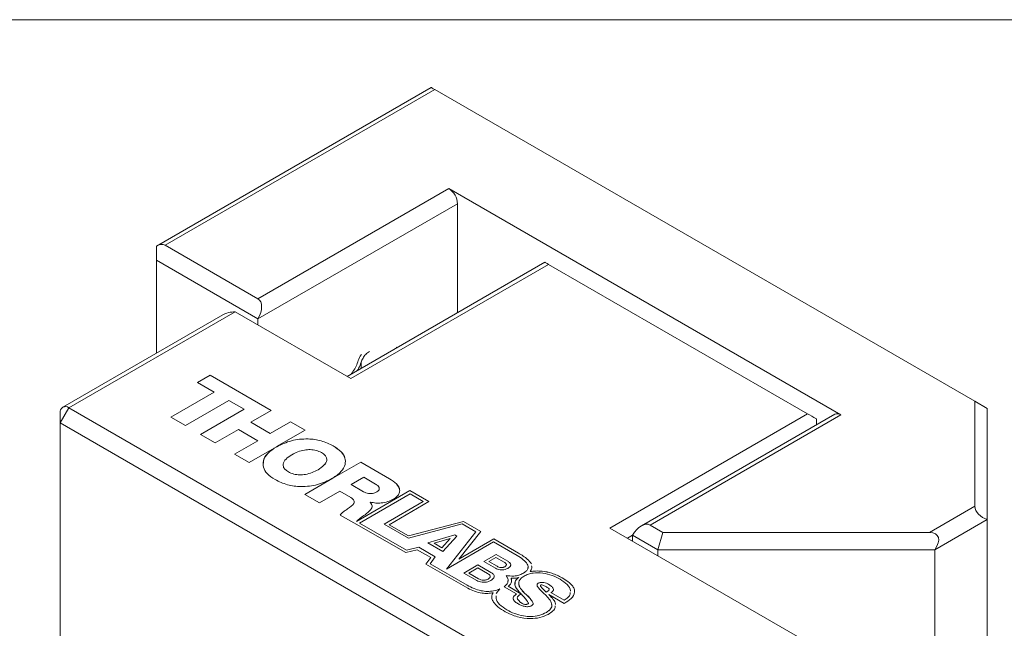
# Model space of a CAD drawing. Units: inches. Extents: x 0.1 to 10.9, y 0 to 8.5.
# Drawn here: x 8.9 to 9.7, y 8 to 8.5 of the extents above; entities that cross this region are included whole.
import ezdxf

# ---------------------------------------------------------------- set-up
doc = ezdxf.new("R2010")
doc.units = ezdxf.units.IN
doc.header["$MEASUREMENT"] = 0

msp = doc.modelspace()

# ---------------------------------------------------------------- linework, layer by layer
at = {"color": 7, "linetype": 'Continuous', "lineweight": 0}
for p, q in [((0.06218, 8.45061), (10.94446, 8.45061)), ((9.20518, 8.39582), (8.98325, 8.2677)), ((9.20811, 8.39412), (8.99032, 8.2684)), ((9.64447, 8.14222), (9.20811, 8.39412)), ((9.06527, 8.22513), (9.21942, 8.31412)), ((9.21942, 8.31412), (9.53621, 8.13124)), ((9.22649, 8.30187), (9.06527, 8.2088)), ((9.22649, 8.30187), (9.22649, 8.21381)), ((8.98325, 8.2677), (8.98325, 8.25615)), ((8.99032, 8.2684), (9.06527, 8.22513)), ((9.06527, 8.2088), (8.98325, 8.25615)), ((8.98325, 8.25615), (8.98325, 8.18116)), ((9.2971, 8.25458), (9.1373, 8.16232)), ((9.30003, 8.25289), (9.14023, 8.16063)), ((9.50934, 8.13206), (9.30003, 8.25289)), ((9.03689, 8.21212), (8.90754, 8.13745)), ((9.04689, 8.21451), (8.91254, 8.13696)), ((9.14023, 8.16063), (9.04689, 8.21451)), ((9.06527, 8.2088), (9.06527, 8.2039)), ((9.17784, 8.18573), (9.17699, 8.18596)), ((9.14854, 8.16881), (9.14854, 8.17378)), ((9.0164, 8.15749), (9.02655, 8.16334)), ((9.01641, 8.15749), (9.02655, 8.16334)), ((9.02655, 8.16334), (9.07605, 8.13476)), ((9.02655, 8.16334), (9.07605, 8.13476)), ((9.02655, 8.16334), (9.02655, 8.16334)), ((9.02996, 8.14966), (9.0164, 8.15749)), ((8.99485, 8.12939), (9.02996, 8.14966)), ((8.99485, 8.12939), (9.02996, 8.14966)), ((9.02996, 8.14966), (9.02996, 8.14966)), ((9.0418, 8.14283), (9.00668, 8.12256)), ((9.05407, 8.13574), (9.0418, 8.14283)), ((9.64447, 8.05738), (9.64447, 8.14222)), ((9.65447, 8.13644), (9.64447, 8.14222)), ((8.90547, 8.12471), (8.91254, 8.13696)), ((8.90547, 8.12471), (8.90547, 8.13287)), ((8.91254, 8.13696), (9.47829, 7.81036)), ((9.01896, 8.11547), (9.05407, 8.13574)), ((9.01896, 8.11547), (9.05407, 8.13574)), ((9.05407, 8.13574), (9.05407, 8.13574)), ((9.07605, 8.13476), (9.05957, 8.12525)), ((9.34953, 8.0398), (9.50934, 8.13206)), ((9.53121, 8.13174), (9.37499, 8.04155)), ((9.53621, 8.13124), (9.38206, 8.04225)), ((9.65447, 8.13644), (9.65447, 8.04682)), ((9.46415, 7.80219), (8.90547, 8.12471)), ((8.90547, 8.12471), (8.90547, 7.45587)), ((9.00668, 8.12256), (8.99485, 8.12939)), ((9.05957, 8.12525), (9.07516, 8.11625)), ((9.05957, 8.12525), (9.07516, 8.11625)), ((9.05957, 8.12525), (9.05957, 8.12525)), ((9.07516, 8.11625), (9.09164, 8.12576)), ((9.07516, 8.11625), (9.09164, 8.12576)), ((9.09164, 8.12576), (9.10348, 8.11893)), ((9.09164, 8.12576), (9.10348, 8.11893)), ((9.09164, 8.12576), (9.09164, 8.12576)), ((9.51641, 8.12798), (9.51641, 8.12319)), ((9.0308, 8.10864), (9.01896, 8.11547)), ((9.04943, 8.1194), (9.0308, 8.10864)), ((9.06502, 8.1104), (9.04943, 8.1194)), ((9.07516, 8.11625), (9.07516, 8.11625)), ((9.10348, 8.11893), (9.08035, 8.10558)), ((9.04639, 8.09964), (9.06502, 8.1104)), ((9.04639, 8.09964), (9.06502, 8.11039)), ((9.06502, 8.11039), (9.06502, 8.1104)), ((9.1261, 8.10622), (9.1261, 8.10622)), ((9.05823, 8.0928), (9.04639, 8.09964)), ((9.08031, 8.10555), (9.05823, 8.0928)), ((9.08036, 8.10552), (9.08031, 8.10555)), ((9.0804, 8.10555), (9.08035, 8.10558)), ((9.08035, 8.10557), (9.08035, 8.10558)), ((9.0804, 8.10555), (9.08035, 8.10557)), ((9.08036, 8.10552), (9.08036, 8.10552)), ((9.0804, 8.10555), (9.0804, 8.10555)), ((9.12566, 8.08002), (9.14827, 8.09307)), ((9.12566, 8.08002), (9.14827, 8.09307)), ((9.14827, 8.09307), (9.17143, 8.0797)), ((9.14827, 8.09307), (9.17143, 8.0797)), ((9.14827, 8.09307), (9.14827, 8.09307)), ((9.0898, 8.08524), (9.0898, 8.08524)), ((9.1138, 8.0869), (9.1138, 8.0869)), ((9.10301, 8.06695), (9.12562, 8.08)), ((9.10302, 8.06695), (9.12562, 8.08)), ((9.12562, 8.08), (9.12559, 8.08002)), ((9.12562, 8.08), (9.12562, 8.08)), ((9.12566, 8.08002), (9.12563, 8.08004)), ((9.12566, 8.08002), (9.12563, 8.08004)), ((9.12563, 8.08004), (9.12563, 8.08004)), ((9.12566, 8.08002), (9.12566, 8.08002)), ((9.15071, 8.08082), (9.1405, 8.07493)), ((9.1405, 8.07493), (9.15043, 8.06919)), ((9.1405, 8.07492), (9.1405, 8.07493)), ((9.1405, 8.07492), (9.15043, 8.06919)), ((9.16013, 8.07538), (9.15071, 8.08082)), ((9.17143, 8.0797), (9.17143, 8.0797)), ((9.11485, 8.06012), (9.10301, 8.06695)), ((9.13133, 8.06963), (9.11485, 8.06012)), ((9.1403, 8.06445), (9.13133, 8.06963)), ((9.18804, 8.07012), (9.14487, 8.04523)), ((9.18804, 8.07011), (9.14487, 8.04522)), ((9.14733, 8.04387), (9.18818, 8.06745)), ((9.15043, 8.06919), (9.15043, 8.06919)), ((9.16123, 8.06911), (9.16123, 8.06911)), ((9.20341, 8.06124), (9.18804, 8.07012)), ((9.18804, 8.07011), (9.18804, 8.07012)), ((9.20341, 8.06124), (9.18804, 8.07011)), ((9.18818, 8.06745), (9.19883, 8.0613)), ((9.15613, 8.06073), (9.156, 8.06066)), ((9.156, 8.06065), (9.156, 8.06066)), ((9.156, 8.06065), (9.15721, 8.05821)), ((9.19883, 8.0613), (9.16723, 8.04305)), ((9.19883, 8.06129), (9.16723, 8.04305)), ((9.17127, 8.04245), (9.20341, 8.06124)), ((9.19883, 8.06129), (9.19883, 8.0613)), ((9.14275, 8.04401), (9.13178, 8.05034)), ((9.13767, 8.05528), (9.13767, 8.05529)), ((9.6079, 8.03627), (9.64447, 8.05738)), ((9.14275, 8.04401), (9.18464, 8.01998)), ((9.14487, 8.04522), (9.14487, 8.04523)), ((9.18513, 8.02205), (9.14733, 8.04387)), ((9.18513, 8.02205), (9.14733, 8.04387)), ((9.14733, 8.04387), (9.14733, 8.04387)), ((9.16723, 8.04305), (9.18683, 8.03174)), ((9.18686, 8.03357), (9.17127, 8.04245)), ((9.18686, 8.03356), (9.17127, 8.04245)), ((9.17127, 8.04245), (9.17127, 8.04245)), ((9.18683, 8.03174), (9.23032, 8.04312)), ((9.23128, 8.04515), (9.18686, 8.03357)), ((9.23128, 8.04515), (9.18686, 8.03356)), ((9.23032, 8.04312), (9.24115, 8.03687)), ((9.24525, 8.03709), (9.23128, 8.04515)), ((9.24525, 8.03708), (9.23128, 8.04515)), ((9.23128, 8.04515), (9.23128, 8.04515)), ((9.38206, 8.04225), (9.39243, 8.03627)), ((9.65447, 8.04682), (9.61205, 8.02233)), ((9.65447, 8.04682), (9.65447, 7.86376)), ((9.20254, 8.02786), (9.22422, 8.03421)), ((9.20254, 8.02786), (9.22422, 8.03421)), ((9.24115, 8.03687), (9.2175, 8.00656)), ((9.24115, 8.03686), (9.2175, 8.00656)), ((9.22422, 8.03421), (9.22589, 8.03325)), ((9.22422, 8.03421), (9.22588, 8.03325)), ((9.22422, 8.03421), (9.22422, 8.03421)), ((9.22751, 8.01478), (9.24525, 8.03709)), ((9.24115, 8.03686), (9.24115, 8.03687)), ((10.56717, 7.33688), (9.34953, 8.0398)), ((9.38828, 8.02233), (9.39243, 8.03627)), ((9.39243, 8.03627), (9.6079, 8.03627)), ((9.18686, 8.03356), (9.18686, 8.03357)), ((9.2147, 8.02084), (9.20254, 8.02786)), ((9.22064, 8.03131), (9.20758, 8.02746)), ((9.20758, 8.02746), (9.21387, 8.02383)), ((9.20758, 8.02746), (9.20758, 8.02746)), ((9.20758, 8.02746), (9.21387, 8.02384)), ((9.21387, 8.02383), (9.22064, 8.03131)), ((9.21387, 8.02384), (9.22064, 8.03131)), ((9.22589, 8.03325), (9.2147, 8.02084)), ((9.2175, 8.00656), (9.25557, 8.02854)), ((9.22064, 8.03131), (9.22064, 8.03131)), ((9.2557, 8.03106), (9.22751, 8.01478)), ((9.2557, 8.03105), (9.22751, 8.01478)), ((9.25557, 8.02854), (9.2747, 8.0175)), ((9.27567, 8.01952), (9.2557, 8.03106)), ((9.2557, 8.03105), (9.2557, 8.03106)), ((9.27567, 8.01952), (9.2557, 8.03105)), ((9.38828, 8.02233), (9.36792, 8.03409)), ((9.36792, 8.03409), (9.36792, 8.02919)), ((9.18464, 8.01998), (9.194, 8.02227)), ((9.19512, 8.02424), (9.18513, 8.02205)), ((9.19512, 8.02423), (9.18513, 8.02205)), ((9.18513, 8.02205), (9.18513, 8.02205)), ((9.194, 8.02227), (9.20498, 8.01594)), ((9.20833, 8.01661), (9.19512, 8.02424)), ((9.19512, 8.02423), (9.19512, 8.02424)), ((9.20833, 8.01661), (9.19512, 8.02423)), ((9.21387, 8.02383), (9.21387, 8.02384)), ((9.24769, 8.01278), (9.25758, 8.01849)), ((9.24769, 8.01278), (9.25758, 8.01849)), ((9.25758, 8.01849), (9.26706, 8.01301)), ((9.25758, 8.01849), (9.26706, 8.01301)), ((9.25758, 8.01849), (9.25758, 8.01849)), ((9.27567, 8.01952), (9.27567, 8.01952)), ((9.61205, 8.02233), (9.38828, 8.02233)), ((9.38828, 8.02233), (9.38828, 8.01743)), ((9.61205, 8.02233), (9.61205, 7.88826)), ((9.20498, 8.01594), (9.20089, 8.0106)), ((9.20498, 8.01594), (9.20089, 8.0106)), ((9.20089, 8.0106), (9.23468, 7.99109)), ((9.20443, 8.01084), (9.20833, 8.01661)), ((9.23432, 7.99359), (9.20443, 8.01084)), ((9.23432, 7.99359), (9.20443, 8.01084)), ((9.20443, 8.01084), (9.20443, 8.01084)), ((9.20498, 8.01594), (9.20498, 8.01594)), ((9.22751, 8.01478), (9.22751, 8.01478)), ((9.25717, 8.0073), (9.24769, 8.01278)), ((9.25748, 8.01604), (9.25177, 8.01274)), ((9.25177, 8.01274), (9.25839, 8.00892)), ((9.25177, 8.01274), (9.25839, 8.00892)), ((9.25177, 8.01274), (9.25177, 8.01274)), ((9.2641, 8.01222), (9.25748, 8.01604)), ((9.26706, 8.01301), (9.26706, 8.01301)), ((9.23156, 8.00347), (9.24296, 8.01005)), ((9.23156, 8.00346), (9.24296, 8.01004)), ((9.24209, 7.99739), (9.23156, 8.00347)), ((9.24285, 8.00766), (9.23552, 8.00342)), ((9.23552, 8.00342), (9.24343, 7.99885)), ((9.23552, 8.00342), (9.24343, 7.99886)), ((9.23552, 8.00342), (9.23552, 8.00342)), ((9.25076, 8.00309), (9.24285, 8.00766)), ((9.24296, 8.01005), (9.25349, 8.00397)), ((9.24296, 8.01004), (9.24296, 8.01005)), ((9.24296, 8.01004), (9.25349, 8.00396)), ((9.25349, 8.00396), (9.25349, 8.00397)), ((9.25839, 8.00892), (9.25839, 8.00892)), ((9.26472, 8.00854), (9.26472, 8.00854)), ((9.27927, 8.00307), (9.27927, 8.00307)), ((9.28507, 8.00466), (9.28507, 8.00466)), ((9.24343, 7.99885), (9.24343, 7.99886)), ((9.25124, 7.99854), (9.25124, 7.99855)), ((9.27003, 7.99689), (9.26986, 7.99921)), ((9.27606, 7.99986), (9.27606, 7.99987)), ((9.29164, 7.9952), (9.29164, 7.99521)), ((9.31099, 7.99963), (9.31099, 7.99963)), ((9.23432, 7.99359), (9.23432, 7.99359)), ((9.25522, 7.98751), (9.25522, 7.98751)), ((9.2578, 7.98679), (9.26057, 7.99056)), ((9.26405, 7.99243), (9.27423, 7.98655)), ((9.27764, 7.98677), (9.26733, 7.99272)), ((9.26733, 7.99272), (9.26733, 7.99272)), ((9.27764, 7.98677), (9.26733, 7.99272)), ((9.27423, 7.98654), (9.27423, 7.98655)), ((9.27764, 7.98677), (9.27764, 7.98677)), ((9.28052, 7.98726), (9.28052, 7.98727)), ((9.29817, 7.988), (9.29817, 7.988)), ((9.29977, 7.98904), (9.29977, 7.98904)), ((9.30027, 7.99424), (9.30027, 7.99424)), ((9.31261, 7.98146), (9.30195, 7.98761)), ((9.30195, 7.9876), (9.30195, 7.98761)), ((9.31261, 7.98145), (9.30195, 7.9876)), ((9.27614, 7.98092), (9.27614, 7.98092)), ((9.28341, 7.97847), (9.28341, 7.97847)), ((9.30031, 7.98612), (9.31269, 7.97887)), ((9.30031, 7.98611), (9.30031, 7.98612)), ((9.30054, 7.98589), (9.30054, 7.98589)), ((9.31261, 7.98145), (9.31261, 7.98146)), ((9.26626, 7.97375), (9.26626, 7.97375)), ((9.29823, 7.97164), (9.29823, 7.97164))]:
    msp.add_line(p, q, dxfattribs=at)
at = {"color": 8, "linetype": 'Continuous', "lineweight": 0}
msp.add_line((9.36792, 8.03409), (9.36367, 8.03164), dxfattribs=at)
at = {"color": 7, "linetype": 'Continuous', "lineweight": 0}
for centre, radius, start, end in [((9.21114, 8.30117), 0.01537, 2.60548, 57.39452), ((8.90978, 8.13357), 0.00437, 50.79671, 189.21404), ((9.53328, 8.12715), 0.00503, 54.38242, 114.30712)]:
    msp.add_arc(centre, radius, start, end, dxfattribs=at)
for centre, major_axis, ratio, start_param, end_param in [((9.21518, 8.39004), (0.01, -0.00577), 0.00007, 2.356235, 3.141633), ((8.98325, 8.25615), (0.00707, 0.01225), 0.577335, 0.000041, 0.785439), ((9.3071, 8.2488), (0.01, -0.00577), 0.00007, 2.356235, 3.141633), ((9.0582, 8.21288), (0.00707, 0.01225), 0.577335, 4.71243, 6.283226), ((9.04689, 8.20635), (0.01414, 0), 0.577382, 1.570796, 2.356113), ((9.51641, 8.12797), (0.01, -0.00577), 0.00007, 1.570837, 2.356235), ((9.65447, 8.05499), (0.00924, -0.00533), 0.717318, 3.534251, 5.105047), ((9.37499, 8.03001), (0.00707, 0.01225), 0.577335, 0.000041, 1.570837), ((9.5979, 8.02233), (0.01638, 0.01131), 0.497509, 5.33692, 6.907716)]:
    msp.add_ellipse(centre, major_axis=major_axis, ratio=ratio, start_param=start_param, end_param=end_param, dxfattribs=at)
for points, knots in [([(9.14628, 8.17508), (9.1469, 8.17675), (9.14757, 8.17856), (9.14888, 8.1799), (9.14899, 8.18001)], [0, 0, 0, 0, 0.91736, 1, 1, 1, 1]), ([(9.15548, 8.1826), (9.15437, 8.18181), (9.15224, 8.18031), (9.15001, 8.1772), (9.14904, 8.17492), (9.14854, 8.17378)], [0, 0, 0, 0, 0.350913, 0.673201, 1, 1, 1, 1]), ([(9.14049, 8.16417), (9.14101, 8.16484), (9.14275, 8.16709), (9.14476, 8.17076), (9.14577, 8.17363), (9.14628, 8.17508)], [0, 0, 0, 0, 0.174488, 0.582705, 1, 1, 1, 1]), ([(9.14854, 8.17378), (9.14804, 8.17218), (9.14736, 8.17001), (9.14588, 8.16767), (9.1455, 8.16705)], [0, 0, 0, 0, 0.737316, 1, 1, 1, 1]), ([(9.0804, 8.10555), (9.0842, 8.10737), (9.09151, 8.11086), (9.10482, 8.1123), (9.11702, 8.11062), (9.12296, 8.10774), (9.1261, 8.10622)], [0, 0, 0, 0, 0.285657, 0.550181, 0.762106, 1, 1, 1, 1]), ([(9.0804, 8.10555), (9.0842, 8.10736), (9.09151, 8.11086), (9.10482, 8.1123), (9.11702, 8.11062), (9.12296, 8.10774), (9.1261, 8.10622)], [0, 0, 0, 0, 0.285657, 0.550181, 0.762106, 1, 1, 1, 1]), ([(9.1261, 8.10622), (9.12838, 8.10471), (9.13271, 8.10183), (9.13592, 8.09652), (9.13606, 8.0909), (9.13281, 8.08506), (9.12808, 8.08175), (9.12563, 8.08004)], [0, 0, 0, 0, 0.2042845, 0.3874575, 0.5629866, 0.7740138, 1, 1, 1, 1]), ([(9.1261, 8.10622), (9.12831, 8.1047), (9.1325, 8.10182), (9.13543, 8.09806), (9.13546, 8.09614), (9.13546, 8.09601)], [0, 0, 0, 0, 0.5095949, 0.9665263, 1, 1, 1, 1]), ([(9.07904, 8.07895), (9.07673, 8.08049), (9.07236, 8.08343), (9.06921, 8.08885), (9.06924, 8.09458), (9.0728, 8.1005), (9.07778, 8.10381), (9.08036, 8.10552)], [0, 0, 0, 0, 0.203782, 0.38636, 0.56161, 0.772965, 1, 1, 1, 1]), ([(9.0697, 8.0921), (9.06965, 8.0928), (9.06948, 8.0956), (9.07294, 8.10049), (9.07783, 8.1038), (9.08036, 8.10552)], [0, 0, 0, 0, 0.1370381, 0.5530854, 1, 1, 1, 1]), ([(9.09267, 8.0991), (9.09094, 8.09796), (9.08759, 8.09576), (9.08541, 8.0922), (9.08563, 8.0893), (9.08701, 8.08709), (9.08883, 8.08588), (9.0898, 8.08524)], [0, 0, 0, 0, 0.289123, 0.558793, 0.695872, 0.838864, 1, 1, 1, 1]), ([(9.11667, 8.10076), (9.11526, 8.10144), (9.11261, 8.10273), (9.10754, 8.10336), (9.10237, 8.1029), (9.09722, 8.10146), (9.09421, 8.0999), (9.09267, 8.0991)], [0, 0, 0, 0, 0.200879, 0.378022, 0.553533, 0.77136, 1, 1, 1, 1]), ([(9.1138, 8.0869), (9.11553, 8.08804), (9.11888, 8.09024), (9.12105, 8.0938), (9.12084, 8.0967), (9.11945, 8.09891), (9.11763, 8.10012), (9.11667, 8.10076)], [0, 0, 0, 0, 0.289137, 0.55879, 0.69586, 0.838853, 1, 1, 1, 1]), ([(9.08574, 8.09023), (9.08574, 8.08993), (9.08577, 8.08889), (9.08706, 8.08708), (9.08885, 8.08588), (9.0898, 8.08524)], [0, 0, 0, 0, 0.156202, 0.552932, 1, 1, 1, 1]), ([(9.1138, 8.0869), (9.1155, 8.08804), (9.11881, 8.09024), (9.12106, 8.09352), (9.12079, 8.09535), (9.12073, 8.09577)], [0, 0, 0, 0, 0.452089, 0.873714, 1, 1, 1, 1]), ([(9.0898, 8.08524), (9.0912, 8.08456), (9.09385, 8.08327), (9.09893, 8.08263), (9.10409, 8.0831), (9.10924, 8.08454), (9.11225, 8.0861), (9.1138, 8.0869)], [0, 0, 0, 0, 0.200891, 0.378037, 0.55355, 0.771375, 1, 1, 1, 1]), ([(9.0898, 8.08524), (9.0912, 8.08456), (9.09385, 8.08327), (9.09893, 8.08264), (9.10409, 8.0831), (9.10924, 8.08454), (9.11225, 8.0861), (9.1138, 8.0869)], [0, 0, 0, 0, 0.200891, 0.378037, 0.55355, 0.771375, 1, 1, 1, 1]), ([(9.12559, 8.08002), (9.12176, 8.07811), (9.1144, 8.07443), (9.10081, 8.07282), (9.08831, 8.07446), (9.08224, 8.0774), (9.07904, 8.07895)], [0, 0, 0, 0, 0.286806, 0.551381, 0.762693, 1, 1, 1, 1]), ([(9.16123, 8.06911), (9.16176, 8.06947), (9.16276, 8.07014), (9.16336, 8.07142), (9.16312, 8.07277), (9.16204, 8.07415), (9.16078, 8.07496), (9.16013, 8.07538)], [0, 0, 0, 0, 0.1970293, 0.3714319, 0.5434083, 0.7603083, 1, 1, 1, 1]), ([(9.17143, 8.0797), (9.17349, 8.07834), (9.17746, 8.07572), (9.17996, 8.07146), (9.17963, 8.06801), (9.17794, 8.06537), (9.17576, 8.06393), (9.1746, 8.06316)], [0, 0, 0, 0, 0.288451, 0.557374, 0.694678, 0.838281, 1, 1, 1, 1]), ([(9.17143, 8.0797), (9.17343, 8.07834), (9.1773, 8.07572), (9.17987, 8.07223), (9.17967, 8.07049), (9.17967, 8.07043)], [0, 0, 0, 0, 0.508049, 0.981704, 1, 1, 1, 1]), ([(9.15043, 8.06919), (9.15107, 8.06886), (9.15227, 8.06823), (9.1544, 8.06768), (9.1567, 8.06757), (9.15914, 8.06804), (9.1605, 8.06873), (9.16123, 8.06911)], [0, 0, 0, 0, 0.2111292, 0.3927062, 0.559913, 0.7634359, 1, 1, 1, 1]), ([(9.15043, 8.06919), (9.15107, 8.06886), (9.15227, 8.06823), (9.1544, 8.06768), (9.1567, 8.06758), (9.15914, 8.06804), (9.1605, 8.06874), (9.16123, 8.06911)], [0, 0, 0, 0, 0.2111292, 0.3927062, 0.559913, 0.7634359, 1, 1, 1, 1]), ([(9.16123, 8.06911), (9.16175, 8.06946), (9.16274, 8.07014), (9.16335, 8.07129), (9.16317, 8.07198), (9.1631, 8.07226)], [0, 0, 0, 0, 0.402544, 0.758861, 1, 1, 1, 1]), ([(9.13767, 8.05529), (9.13972, 8.05666), (9.14224, 8.05835), (9.14312, 8.06089), (9.14292, 8.06212), (9.14199, 8.06337), (9.1409, 8.06407), (9.1403, 8.06445)], [0, 0, 0, 0, 0.505231, 0.618049, 0.730923, 0.854052, 1, 1, 1, 1]), ([(9.13767, 8.05528), (9.13969, 8.05666), (9.14216, 8.05834), (9.14312, 8.06075), (9.14296, 8.06139), (9.1429, 8.06164)], [0, 0, 0, 0, 0.731795, 0.895206, 1, 1, 1, 1]), ([(9.156, 8.06066), (9.15669, 8.05968), (9.15806, 8.05773), (9.15625, 8.054), (9.15349, 8.05188), (9.15178, 8.05058)], [0, 0, 0, 0, 0.280107, 0.555764, 1, 1, 1, 1]), ([(9.1746, 8.06316), (9.17315, 8.06244), (9.1703, 8.06103), (9.1653, 8.06002), (9.1604, 8.05987), (9.15758, 8.06044), (9.15613, 8.06073)], [0, 0, 0, 0, 0.282913, 0.557634, 0.773566, 1, 1, 1, 1]), ([(9.13178, 8.05034), (9.13213, 8.05084), (9.13292, 8.05195), (9.1351, 8.05353), (9.13675, 8.05466), (9.13767, 8.05529)], [0, 0, 0, 0, 0.264101, 0.593094, 1, 1, 1, 1]), ([(9.13178, 8.05034), (9.13213, 8.05083), (9.13292, 8.05194), (9.1351, 8.05353), (9.13675, 8.05466), (9.13767, 8.05528)], [0, 0, 0, 0, 0.264101, 0.593094, 1, 1, 1, 1]), ([(9.15178, 8.05058), (9.1505, 8.04972), (9.14798, 8.04803), (9.1459, 8.04615), (9.14487, 8.04523)], [0, 0, 0, 0, 0.5080191, 1, 1, 1, 1]), ([(9.28611, 8.01099), (9.28512, 8.01225), (9.28261, 8.01547), (9.27829, 8.01799), (9.27567, 8.01952)], [0, 0, 0, 0, 0.392857, 1, 1, 1, 1]), ([(9.28611, 8.01098), (9.28512, 8.01225), (9.28261, 8.01547), (9.27829, 8.01799), (9.27567, 8.01952)], [0, 0, 0, 0, 0.392857, 1, 1, 1, 1]), ([(9.26472, 8.00854), (9.26506, 8.00876), (9.26568, 8.00918), (9.26603, 8.00996), (9.26585, 8.01075), (9.26518, 8.01153), (9.26447, 8.01198), (9.2641, 8.01222)], [0, 0, 0, 0, 0.2108655, 0.3895958, 0.5613353, 0.7736399, 1, 1, 1, 1]), ([(9.26706, 8.01301), (9.26772, 8.01258), (9.269, 8.01173), (9.26962, 8.01027), (9.26925, 8.00908), (9.26844, 8.00811), (9.26756, 8.00755), (9.26708, 8.00725)], [0, 0, 0, 0, 0.2626382, 0.5145362, 0.654613, 0.8125146, 1, 1, 1, 1]), ([(9.26706, 8.01301), (9.26771, 8.01258), (9.26897, 8.01173), (9.26963, 8.01041), (9.26938, 8.00971), (9.26933, 8.00956)], [0, 0, 0, 0, 0.4474, 0.876505, 1, 1, 1, 1]), ([(9.2747, 8.0175), (9.27643, 8.01646), (9.27979, 8.01443), (9.28272, 8.01136), (9.2836, 8.00875), (9.2833, 8.00677), (9.28189, 8.00477), (9.28018, 8.00367), (9.27927, 8.00307)], [0, 0, 0, 0, 0.2596133, 0.5042935, 0.6194949, 0.734392, 0.8575073, 1, 1, 1, 1]), ([(9.25124, 7.99855), (9.25167, 7.99883), (9.25247, 7.99936), (9.25298, 8.00033), (9.25282, 8.00131), (9.25205, 8.00226), (9.2512, 8.00281), (9.25076, 8.00309)], [0, 0, 0, 0, 0.219171, 0.402032, 0.573212, 0.780589, 1, 1, 1, 1]), ([(9.25349, 8.00397), (9.25421, 8.00348), (9.25565, 8.00253), (9.25628, 8.00088), (9.25582, 7.99954), (9.25487, 7.99844), (9.25386, 7.99779), (9.2533, 7.99744)], [0, 0, 0, 0, 0.258004, 0.507896, 0.648867, 0.809076, 1, 1, 1, 1]), ([(9.25349, 8.00396), (9.2542, 8.00348), (9.25561, 8.00253), (9.2563, 8.00109), (9.25602, 8.00035), (9.25597, 8.00022)], [0, 0, 0, 0, 0.459138, 0.903839, 1, 1, 1, 1]), ([(9.26708, 8.00725), (9.26642, 8.00692), (9.2652, 8.00631), (9.26297, 8.00594), (9.26081, 8.00604), (9.2588, 8.00649), (9.2577, 8.00704), (9.25717, 8.0073)], [0, 0, 0, 0, 0.233634, 0.429534, 0.609083, 0.811503, 1, 1, 1, 1]), ([(9.25839, 8.00892), (9.25887, 8.00868), (9.25984, 8.0082), (9.26141, 8.00788), (9.26276, 8.00789), (9.26383, 8.0081), (9.26441, 8.00838), (9.26472, 8.00854)], [0, 0, 0, 0, 0.2631781, 0.5362228, 0.6796343, 0.8298666, 1, 1, 1, 1]), ([(9.25839, 8.00892), (9.25887, 8.00869), (9.25984, 8.00821), (9.26141, 8.00789), (9.26276, 8.0079), (9.26383, 8.0081), (9.26441, 8.00839), (9.26472, 8.00854)], [0, 0, 0, 0, 0.2631781, 0.5362228, 0.6796343, 0.8298666, 1, 1, 1, 1]), ([(9.26472, 8.00854), (9.26507, 8.00876), (9.26567, 8.00915), (9.26583, 8.00965), (9.2659, 8.00987)], [0, 0, 0, 0, 0.579016, 1, 1, 1, 1]), ([(9.27927, 8.00307), (9.27819, 8.00256), (9.27608, 8.00155), (9.27125, 8.00076), (9.26779, 8.00118), (9.26567, 8.00144)], [0, 0, 0, 0, 0.284663, 0.559152, 1, 1, 1, 1]), ([(9.27927, 8.00307), (9.27819, 8.00256), (9.27608, 8.00156), (9.27125, 8.00076), (9.26779, 8.00118), (9.26567, 8.00144)], [0, 0, 0, 0, 0.284663, 0.559152, 1, 1, 1, 1]), ([(9.2833, 8.00783), (9.28327, 8.0075), (9.28319, 8.00647), (9.28185, 8.00477), (9.28017, 8.00366), (9.27927, 8.00307)], [0, 0, 0, 0, 0.185324, 0.562945, 1, 1, 1, 1]), ([(9.2803, 8.00096), (9.28141, 8.00152), (9.28354, 8.00259), (9.28866, 8.00374), (9.29555, 8.00358), (9.3031, 8.00165), (9.30725, 7.99955), (9.30934, 7.99849)], [0, 0, 0, 0, 0.134679, 0.257286, 0.494977, 0.745543, 1, 1, 1, 1]), ([(9.28507, 8.00466), (9.28572, 8.00559), (9.28677, 8.0071), (9.28642, 8.00871), (9.28629, 8.00933)], [0, 0, 0, 0, 0.611855, 1, 1, 1, 1]), ([(9.31099, 7.99963), (9.30831, 8.00099), (9.30354, 8.0034), (9.29575, 8.00496), (9.28969, 8.00522), (9.2865, 8.00483), (9.28507, 8.00466)], [0, 0, 0, 0, 0.370413, 0.659867, 0.84661, 1, 1, 1, 1]), ([(9.31099, 7.99963), (9.30831, 8.00098), (9.30354, 8.0034), (9.29575, 8.00495), (9.28969, 8.00522), (9.2865, 8.00483), (9.28507, 8.00466)], [0, 0, 0, 0, 0.370413, 0.659867, 0.84661, 1, 1, 1, 1]), ([(9.2533, 7.99744), (9.25255, 7.99706), (9.25115, 7.99637), (9.24862, 7.99592), (9.24617, 7.99599), (9.24391, 7.99649), (9.24268, 7.99709), (9.24209, 7.99739)], [0, 0, 0, 0, 0.237889, 0.435826, 0.615004, 0.814865, 1, 1, 1, 1]), ([(9.24343, 7.99886), (9.244, 7.99858), (9.24517, 7.998), (9.24711, 7.99765), (9.24878, 7.9977), (9.25011, 7.99798), (9.25085, 7.99835), (9.25124, 7.99855)], [0, 0, 0, 0, 0.255403, 0.523999, 0.668505, 0.822947, 1, 1, 1, 1]), ([(9.24343, 7.99885), (9.244, 7.99857), (9.24517, 7.998), (9.24711, 7.99765), (9.24878, 7.9977), (9.25011, 7.99798), (9.25085, 7.99835), (9.25124, 7.99854)], [0, 0, 0, 0, 0.255403, 0.523999, 0.668505, 0.822947, 1, 1, 1, 1]), ([(9.25124, 7.99854), (9.25167, 7.99883), (9.25245, 7.99936), (9.25296, 8.00021), (9.25284, 8.00068), (9.25281, 8.00085)], [0, 0, 0, 0, 0.439694, 0.806546, 1, 1, 1, 1]), ([(9.26567, 8.00144), (9.26631, 8.00059), (9.26757, 7.99894), (9.26745, 7.99639), (9.26624, 7.99417), (9.26479, 7.99302), (9.26405, 7.99243)], [0, 0, 0, 0, 0.285153, 0.557728, 0.774206, 1, 1, 1, 1]), ([(9.26722, 7.99705), (9.26723, 7.99677), (9.26728, 7.9958), (9.26619, 7.99417), (9.26477, 7.99301), (9.26405, 7.99242)], [0, 0, 0, 0, 0.162083, 0.572217, 1, 1, 1, 1]), ([(9.26733, 7.99272), (9.26806, 7.99328), (9.26949, 7.99439), (9.2703, 7.9967), (9.27002, 7.9983), (9.26986, 7.99922)], [0, 0, 0, 0, 0.301019, 0.598638, 1, 1, 1, 1]), ([(9.26986, 7.99922), (9.271, 7.99921), (9.27314, 7.99919), (9.27513, 7.99965), (9.27606, 7.99987)], [0, 0, 0, 0, 0.531692, 1, 1, 1, 1]), ([(9.27606, 7.99987), (9.27497, 7.999), (9.27275, 7.99721), (9.27254, 7.99288), (9.27477, 7.99006), (9.2762, 7.98825)], [0, 0, 0, 0, 0.25479, 0.522987, 1, 1, 1, 1]), ([(9.27606, 7.99986), (9.27493, 7.99899), (9.27281, 7.99735), (9.27291, 7.99531), (9.27296, 7.99435)], [0, 0, 0, 0, 0.529889, 1, 1, 1, 1]), ([(9.28052, 7.98727), (9.27938, 7.9885), (9.27716, 7.99091), (9.27568, 7.99431), (9.27614, 7.99707), (9.27758, 7.99918), (9.27935, 8.00034), (9.2803, 8.00096)], [0, 0, 0, 0, 0.2812622, 0.5508646, 0.6893122, 0.8347423, 1, 1, 1, 1]), ([(9.28052, 7.98726), (9.27933, 7.98849), (9.2771, 7.9908), (9.27639, 7.99341), (9.27606, 7.99462)], [0, 0, 0, 0, 0.533012, 1, 1, 1, 1]), ([(9.29164, 7.99521), (9.29132, 7.99496), (9.29067, 7.99446), (9.29065, 7.99297), (9.29312, 7.98982), (9.296, 7.9872), (9.29813, 7.98527)], [0, 0, 0, 0, 0.080263, 0.164107, 0.382413, 1, 1, 1, 1]), ([(9.29164, 7.9952), (9.29131, 7.99496), (9.29068, 7.99448), (9.29072, 7.99388), (9.29073, 7.99359)], [0, 0, 0, 0, 0.513131, 1, 1, 1, 1]), ([(9.30027, 7.99424), (9.29898, 7.99488), (9.29709, 7.99582), (9.29415, 7.996), (9.2926, 7.99569), (9.29197, 7.99537), (9.29164, 7.99521)], [0, 0, 0, 0, 0.508339, 0.744846, 0.865693, 1, 1, 1, 1]), ([(9.30027, 7.99424), (9.29898, 7.99488), (9.29709, 7.99582), (9.29415, 7.996), (9.2926, 7.99569), (9.29197, 7.99537), (9.29164, 7.9952)], [0, 0, 0, 0, 0.508339, 0.744846, 0.865693, 1, 1, 1, 1]), ([(9.30934, 7.99849), (9.31137, 7.99709), (9.31532, 7.99438), (9.31788, 7.99078), (9.31767, 7.98898), (9.31767, 7.9889)], [0, 0, 0, 0, 0.503753, 0.979168, 1, 1, 1, 1]), ([(9.31269, 7.97887), (9.31469, 7.9801), (9.31891, 7.98271), (9.32148, 7.98712), (9.3208, 7.99082), (9.31902, 7.99365), (9.31575, 7.9967), (9.31268, 7.99859), (9.31099, 7.99963)], [0, 0, 0, 0, 0.211166, 0.446808, 0.552781, 0.674848, 0.821169, 1, 1, 1, 1]), ([(9.32095, 7.98896), (9.32089, 7.98953), (9.32074, 7.99108), (9.31898, 7.99364), (9.31576, 7.99669), (9.31269, 7.99859), (9.31099, 7.99963)], [0, 0, 0, 0, 0.138579, 0.373702, 0.655541, 1, 1, 1, 1]), ([(9.26057, 7.99056), (9.25896, 7.98996), (9.2559, 7.98884), (9.2505, 7.98843), (9.24499, 7.98911), (9.23943, 7.99086), (9.23608, 7.99265), (9.23432, 7.99359)], [0, 0, 0, 0, 0.192428, 0.364898, 0.537621, 0.757448, 1, 1, 1, 1]), ([(9.26057, 7.99056), (9.25896, 7.98997), (9.2559, 7.98884), (9.2505, 7.98843), (9.24499, 7.98911), (9.23943, 7.99087), (9.23608, 7.99265), (9.23432, 7.99359)], [0, 0, 0, 0, 0.192428, 0.364898, 0.537621, 0.757448, 1, 1, 1, 1]), ([(9.23468, 7.99109), (9.23648, 7.99022), (9.23995, 7.98854), (9.24567, 7.98724), (9.2509, 7.9868), (9.25382, 7.98728), (9.25522, 7.98751)], [0, 0, 0, 0, 0.310425, 0.600069, 0.808012, 1, 1, 1, 1]), ([(9.25522, 7.98751), (9.25482, 7.98682), (9.25395, 7.98531), (9.25415, 7.98268), (9.25567, 7.97951), (9.2592, 7.97577), (9.26296, 7.97341), (9.26504, 7.9721)], [0, 0, 0, 0, 0.126617, 0.273245, 0.446193, 0.693435, 1, 1, 1, 1]), ([(9.25522, 7.98751), (9.25475, 7.98682), (9.25416, 7.98594), (9.25423, 7.98503), (9.25424, 7.98484)], [0, 0, 0, 0, 0.79912, 1, 1, 1, 1]), ([(9.27423, 7.98655), (9.27352, 7.98604), (9.27221, 7.98511), (9.2713, 7.98345), (9.27158, 7.98174), (9.2731, 7.98), (9.27474, 7.97898), (9.27563, 7.97843)], [0, 0, 0, 0, 0.210708, 0.385024, 0.548448, 0.756707, 1, 1, 1, 1]), ([(9.27423, 7.98654), (9.27353, 7.98604), (9.27224, 7.98511), (9.27132, 7.98362), (9.27154, 7.98277), (9.27162, 7.98245)], [0, 0, 0, 0, 0.431474, 0.788426, 1, 1, 1, 1]), ([(9.27614, 7.98092), (9.2758, 7.9813), (9.27519, 7.98197), (9.27473, 7.98298), (9.27473, 7.98386), (9.27543, 7.98519), (9.27679, 7.98597), (9.27783, 7.98656)], [0, 0, 0, 0, 0.198373, 0.356661, 0.48918, 0.610042, 1, 1, 1, 1]), ([(9.2762, 7.98825), (9.27647, 7.98798), (9.27695, 7.98749), (9.27743, 7.98699), (9.27764, 7.98677)], [0, 0, 0, 0, 0.55694, 1, 1, 1, 1]), ([(9.27783, 7.98656), (9.27946, 7.98483), (9.28164, 7.98251), (9.28347, 7.97988), (9.28375, 7.97895), (9.28366, 7.97866), (9.28357, 7.97855), (9.28346, 7.9785), (9.28341, 7.97847)], [0, 0, 0, 0, 0.664568, 0.889211, 0.957686, 0.973941, 0.987622, 1, 1, 1, 1]), ([(9.28633, 7.97706), (9.2867, 7.97734), (9.28744, 7.97788), (9.28769, 7.97944), (9.2855, 7.98272), (9.28262, 7.98534), (9.28052, 7.98727)], [0, 0, 0, 0, 0.089597, 0.178615, 0.397079, 1, 1, 1, 1]), ([(9.28746, 7.97905), (9.28713, 7.97981), (9.28584, 7.9828), (9.28279, 7.98536), (9.28052, 7.98726)], [0, 0, 0, 0, 0.254643, 1, 1, 1, 1]), ([(9.29817, 7.988), (9.29729, 7.98885), (9.29585, 7.99023), (9.29425, 7.9918), (9.29357, 7.9927), (9.29338, 7.99316), (9.29346, 7.99356), (9.29372, 7.99374), (9.29385, 7.99383)], [0, 0, 0, 0, 0.449122, 0.7340771, 0.8269974, 0.8950612, 0.9481042, 1, 1, 1, 1]), ([(9.29817, 7.988), (9.29729, 7.98884), (9.29584, 7.99023), (9.29427, 7.9918), (9.29356, 7.99267), (9.29347, 7.993), (9.29344, 7.99313)], [0, 0, 0, 0, 0.507688, 0.829801, 0.934838, 1, 1, 1, 1]), ([(9.29385, 7.99383), (9.29387, 7.99384), (9.29393, 7.99386), (9.29403, 7.99388), (9.29427, 7.99388), (9.29493, 7.99375), (9.29641, 7.99323), (9.29757, 7.99263), (9.29837, 7.99221)], [0, 0, 0, 0, 0.01741, 0.036526, 0.058712, 0.147402, 0.41052, 1, 1, 1, 1]), ([(9.29977, 7.98904), (9.29951, 7.98885), (9.29902, 7.98848), (9.29845, 7.98816), (9.29817, 7.988)], [0, 0, 0, 0, 0.517445, 1, 1, 1, 1]), ([(9.29977, 7.98904), (9.29951, 7.98885), (9.29902, 7.98849), (9.29845, 7.98816), (9.29817, 7.988)], [0, 0, 0, 0, 0.517445, 1, 1, 1, 1]), ([(9.29837, 7.99221), (9.29876, 7.99197), (9.29944, 7.99154), (9.30013, 7.9909), (9.30051, 7.99047), (9.30047, 7.99027), (9.30047, 7.99027)], [0, 0, 0, 0, 0.422704, 0.744494, 0.995506, 1, 1, 1, 1]), ([(9.30042, 7.98997), (9.30041, 7.98987), (9.30037, 7.98952), (9.30002, 7.98924), (9.29977, 7.98904)], [0, 0, 0, 0, 0.299314, 1, 1, 1, 1]), ([(9.30042, 7.98997), (9.30041, 7.98987), (9.30037, 7.98953), (9.30002, 7.98924), (9.29977, 7.98904)], [0, 0, 0, 0, 0.299314, 1, 1, 1, 1]), ([(9.30387, 7.99063), (9.30385, 7.99075), (9.30371, 7.99149), (9.30251, 7.99278), (9.30103, 7.99374), (9.30027, 7.99424)], [0, 0, 0, 0, 0.083296, 0.527965, 1, 1, 1, 1]), ([(9.30195, 7.98761), (9.30237, 7.98786), (9.30317, 7.98833), (9.30385, 7.98921), (9.30405, 7.99011), (9.30376, 7.99132), (9.30255, 7.99279), (9.30104, 7.99375), (9.30027, 7.99424)], [0, 0, 0, 0, 0.1374199, 0.2585951, 0.3736614, 0.490016, 0.7373958, 1, 1, 1, 1]), ([(9.31756, 7.9878), (9.31754, 7.98736), (9.3175, 7.98599), (9.31592, 7.98371), (9.31375, 7.98223), (9.31261, 7.98145)], [0, 0, 0, 0, 0.185954, 0.571464, 1, 1, 1, 1]), ([(9.31756, 7.9878), (9.31754, 7.98736), (9.3175, 7.986), (9.31592, 7.98371), (9.31375, 7.98223), (9.31261, 7.98146)], [0, 0, 0, 0, 0.185954, 0.571464, 1, 1, 1, 1]), ([(9.26626, 7.97375), (9.2642, 7.97513), (9.26022, 7.97781), (9.25728, 7.98193), (9.25761, 7.98436), (9.25771, 7.98508)], [0, 0, 0, 0, 0.430943, 0.830434, 1, 1, 1, 1]), ([(9.26626, 7.97375), (9.2642, 7.97514), (9.26022, 7.97781), (9.25728, 7.98194), (9.25761, 7.98436), (9.25771, 7.98508)], [0, 0, 0, 0, 0.430943, 0.830434, 1, 1, 1, 1]), ([(9.27614, 7.98092), (9.27578, 7.98129), (9.2752, 7.98191), (9.27495, 7.9826), (9.27486, 7.98287)], [0, 0, 0, 0, 0.600173, 1, 1, 1, 1]), ([(9.27563, 7.97843), (9.27647, 7.97799), (9.27808, 7.97715), (9.28087, 7.97632), (9.28338, 7.97615), (9.28521, 7.97651), (9.28595, 7.97688), (9.28633, 7.97706)], [0, 0, 0, 0, 0.277056, 0.534545, 0.763848, 0.877102, 1, 1, 1, 1]), ([(9.28341, 7.97847), (9.28311, 7.97838), (9.28255, 7.9782), (9.28163, 7.97807), (9.28071, 7.9781), (9.27968, 7.97835), (9.27855, 7.97889), (9.27731, 7.97978), (9.27656, 7.98051), (9.27614, 7.98092)], [0, 0, 0, 0, 0.105866, 0.200197, 0.290612, 0.387171, 0.541966, 0.742417, 1, 1, 1, 1]), ([(9.28341, 7.97847), (9.28311, 7.97838), (9.28255, 7.9782), (9.28163, 7.97807), (9.28071, 7.97811), (9.27968, 7.97835), (9.27855, 7.97889), (9.27731, 7.97978), (9.27656, 7.98051), (9.27614, 7.98092)], [0, 0, 0, 0, 0.105866, 0.200197, 0.290612, 0.387171, 0.541966, 0.742417, 1, 1, 1, 1]), ([(9.28365, 7.97908), (9.28368, 7.97898), (9.28372, 7.97884), (9.28366, 7.97866), (9.28357, 7.97854), (9.28346, 7.97849), (9.28341, 7.97847)], [0, 0, 0, 0, 0.428347, 0.647951, 0.832773, 1, 1, 1, 1]), ([(9.29813, 7.98527), (9.29926, 7.98403), (9.30148, 7.98162), (9.30301, 7.9779), (9.30202, 7.97428), (9.29955, 7.97255), (9.29823, 7.97164)], [0, 0, 0, 0, 0.2837844, 0.5537219, 0.7624423, 1, 1, 1, 1]), ([(9.30054, 7.98589), (9.3005, 7.98593), (9.30042, 7.98601), (9.30035, 7.98608), (9.30031, 7.98612)], [0, 0, 0, 0, 0.558105, 1, 1, 1, 1]), ([(9.30054, 7.98589), (9.3005, 7.98593), (9.30042, 7.986), (9.30035, 7.98608), (9.30031, 7.98611)], [0, 0, 0, 0, 0.558105, 1, 1, 1, 1]), ([(9.30552, 7.97792), (9.30554, 7.97813), (9.30567, 7.97958), (9.30383, 7.98234), (9.30169, 7.98465), (9.30054, 7.98589)], [0, 0, 0, 0, 0.0758871, 0.5049614, 1, 1, 1, 1]), ([(9.30552, 7.97791), (9.30554, 7.97813), (9.30567, 7.97957), (9.30383, 7.98234), (9.30169, 7.98465), (9.30054, 7.98589)], [0, 0, 0, 0, 0.0758871, 0.5049614, 1, 1, 1, 1]), ([(9.26504, 7.9721), (9.26818, 7.97059), (9.27408, 7.96775), (9.28435, 7.96636), (9.29335, 7.96713), (9.29752, 7.96903), (9.29961, 7.96998)], [0, 0, 0, 0, 0.314908, 0.592703, 0.795763, 1, 1, 1, 1]), ([(9.29823, 7.97164), (9.29634, 7.97071), (9.2928, 7.96898), (9.28603, 7.96808), (9.27916, 7.96867), (9.27231, 7.97059), (9.26831, 7.97268), (9.26626, 7.97375)], [0, 0, 0, 0, 0.202997, 0.380347, 0.554846, 0.771411, 1, 1, 1, 1]), ([(9.29823, 7.97164), (9.29634, 7.97071), (9.2928, 7.96898), (9.28603, 7.96809), (9.27916, 7.96868), (9.27231, 7.9706), (9.26831, 7.97268), (9.26626, 7.97375)], [0, 0, 0, 0, 0.202997, 0.380347, 0.554846, 0.771411, 1, 1, 1, 1]), ([(9.30247, 7.978), (9.30252, 7.97786), (9.30297, 7.97671), (9.30189, 7.97426), (9.29951, 7.97255), (9.29823, 7.97164)], [0, 0, 0, 0, 0.062853, 0.501148, 1, 1, 1, 1]), ([(9.29961, 7.96998), (9.301, 7.97089), (9.30355, 7.97255), (9.3055, 7.97504), (9.30547, 7.97644), (9.30547, 7.97682)], [0, 0, 0, 0, 0.4651014, 0.8542432, 1, 1, 1, 1])]:
    msp.add_open_spline(points, degree=3, knots=knots, dxfattribs=at)

doc.saveas('drawing.dxf')
